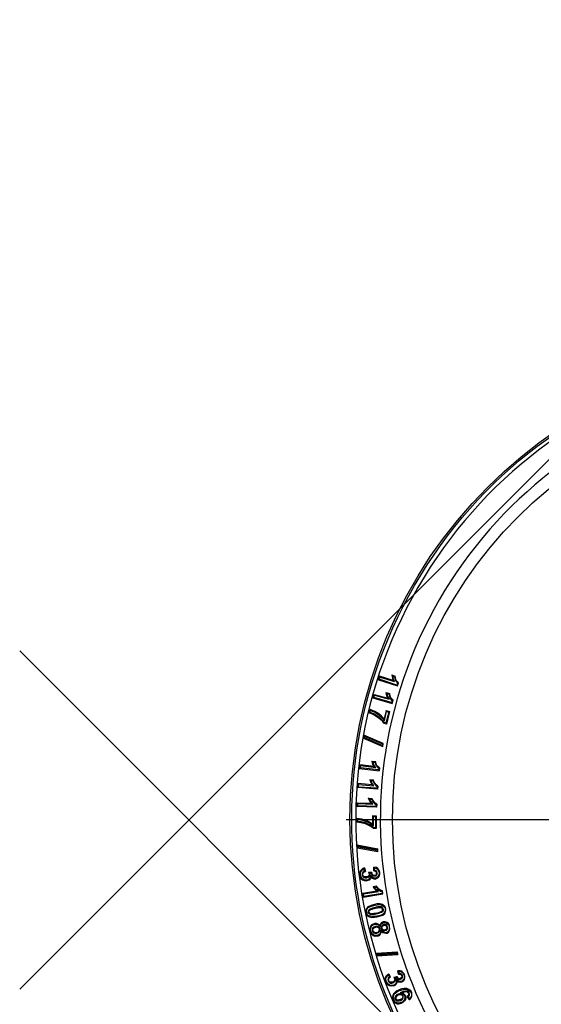
# Model space of a CAD drawing. Units: inches. Extents: x 1133 to 13041, y -2845 to 781.
# Drawn here: x 6932 to 6948, y -1492 to -1461 of the extents above; entities that cross this region are included whole.
import ezdxf

# ---------------------------------------------------------------- set-up
doc = ezdxf.new("R2010")
doc.units = ezdxf.units.IN
doc.header["$LTSCALE"] = 0.5
doc.header["$MEASUREMENT"] = 0
doc.layers.add('BL COVER', color=4, linetype='Continuous')
doc.layers.add('STEEL COVER', color=8, linetype='Continuous')

# ---------------------------------------------------------------- blocks, each defined once
blk = doc.blocks.new('*U172')
at = {"layer": 'STEEL COVER', "color": 0, "linetype": 'Continuous', "transparency": 16777216}
for p, q in [((0, 2.95), (0, 14.869)), ((0, -1.475), (0, 1.475)), ((-14.869, 0), (-2.95, 0)), ((-1.475, 0), (1.475, 0)), ((2.95, 0), (14.869, 0)), ((0, -14.869), (0, -2.95))]:
    blk.add_line(p, q, dxfattribs=at)

msp = doc.modelspace()

# ---------------------------------------------------------------- linework, layer by layer
at = {"layer": 'BL COVER', "linetype": 'Continuous'}
for p, q in [((6931.783262, -1491.561717), (6962.188853, -1461.156125)), ((6962.188853, -1511.360707), (6931.783262, -1480.955115))]:
    msp.add_line(p, q, dxfattribs=at)
msp.add_lwpolyline([(6964.317143, -1473.569189, -0.993252213), (6949.626848, -1499.021996), (6949.597682, -1499.012273), (6949.568515, -1498.992829), (6949.529626, -1498.973384), (6949.500459, -1498.944218), (6949.46157, -1498.924773, -0.993252213), (6964.151865, -1473.471967)], format="xyb", dxfattribs=at)
for points in [[(6943.035174, -1481.862254), (6943.064341, -1481.745587)], [(6943.054619, -1481.84281), (6943.035174, -1481.862254), (6943.62823, -1482.056699)], [(6943.608786, -1482.027532), (6943.054619, -1481.84281), (6943.083785, -1481.774754)], [(6943.492119, -1481.881699), (6943.064341, -1481.745587), (6943.083785, -1481.774754), (6943.54073, -1481.920587)], [(6943.45323, -1481.706698), (6943.560175, -1481.745587)], [(6943.482397, -1481.745587), (6943.54073, -1481.765032)], [(6943.62823, -1481.969199), (6943.608786, -1482.027532), (6943.62823, -1482.056699), (6943.657397, -1481.959476)], [(6942.860174, -1482.426144), (6942.899063, -1482.319199)], [(6942.889341, -1482.416421), (6942.860174, -1482.426144), (6943.462952, -1482.601144)], [(6942.908785, -1482.348366), (6942.899063, -1482.319199), (6943.326841, -1482.435866)], [(6943.307397, -1482.299755), (6943.297674, -1482.28031), (6943.27823, -1482.260866), (6943.385175, -1482.290032)], [(6943.36573, -1482.474755), (6943.346286, -1482.45531), (6943.326841, -1482.435866), (6943.297674, -1482.36781), (6943.287952, -1482.319199), (6943.27823, -1482.260866)], [(6943.462952, -1482.513644), (6943.472675, -1482.513644), (6943.492119, -1482.503921), (6943.443508, -1482.45531), (6943.414341, -1482.406699), (6943.385175, -1482.290032), (6943.375452, -1482.299755), (6943.36573, -1482.309477)], [(6942.772674, -1482.892811), (6942.753229, -1482.892811), (6942.743507, -1482.902533), (6942.772674, -1482.795588)], [(6943.443508, -1482.571977), (6943.462952, -1482.601144), (6943.492119, -1482.503921)], [(6943.219897, -1483.203922), (6943.210174, -1483.223367), (6943.200452, -1483.233089), (6943.161563, -1483.165033), (6943.10323, -1483.1067), (6942.986563, -1483.0192), (6942.869896, -1482.951144), (6942.743507, -1482.902533)], [(6943.287952, -1482.853922), (6943.356008, -1482.873366), (6943.268508, -1483.223367), (6943.219897, -1483.203922), (6943.171285, -1483.145589), (6943.112952, -1483.087255), (6942.996285, -1482.999755), (6942.889341, -1482.9317), (6942.772674, -1482.892811), (6942.782396, -1482.824755)], [(6943.219897, -1483.145589), (6943.287952, -1482.853922), (6943.27823, -1482.824755), (6943.210174, -1483.087255)], [(6943.27823, -1482.824755), (6943.385175, -1482.853922)], [(6943.356008, -1482.873366), (6943.385175, -1482.853922), (6943.287952, -1483.252533)], [(6943.268508, -1483.223367), (6943.287952, -1483.252533), (6943.200452, -1483.233089)], [(6942.568507, -1483.690034), (6942.578229, -1483.602534)], [(6943.151841, -1483.923367), (6942.597674, -1483.680312), (6942.568507, -1483.690034), (6943.171285, -1483.952534)], [(6943.181008, -1483.865034), (6942.578229, -1483.602534), (6942.597674, -1483.6317), (6943.161563, -1483.874756)], [(6942.597674, -1483.680312), (6942.597674, -1483.6317)], [(6942.471285, -1484.555313), (6942.45184, -1484.526146), (6942.442118, -1484.642813)], [(6942.471285, -1484.623368), (6942.442118, -1484.642813), (6943.054619, -1484.720591), (6943.035174, -1484.691424)], [(6942.947674, -1484.613646), (6942.918507, -1484.594202), (6942.899063, -1484.584479), (6942.45184, -1484.526146)], [(6942.860174, -1484.448368), (6942.84073, -1484.428924), (6942.831007, -1484.419201), (6942.84073, -1484.467813), (6942.860174, -1484.526146), (6942.899063, -1484.584479)], [(6942.831007, -1484.419201), (6942.937952, -1484.428924)], [(6943.044896, -1484.63309), (6943.054619, -1484.63309), (6943.064341, -1484.623368), (6943.01573, -1484.584479), (6942.976841, -1484.535868), (6942.937952, -1484.428924), (6942.92823, -1484.438646), (6942.918507, -1484.448368)], [(6943.064341, -1484.623368), (6943.054619, -1484.720591)], [(6942.412951, -1485.148369), (6942.393507, -1485.119202), (6942.383785, -1485.245591), (6942.412951, -1485.226147)], [(6942.986563, -1485.265036), (6943.006007, -1485.294202), (6942.383785, -1485.245591)], [(6942.889341, -1485.187258), (6942.869896, -1485.167813), (6942.84073, -1485.158091), (6942.393507, -1485.119202)], [(6942.792118, -1485.02198), (6942.782396, -1485.012258), (6942.762952, -1485.002535), (6942.782396, -1485.051147), (6942.801841, -1485.099758), (6942.84073, -1485.158091)], [(6942.762952, -1485.002535), (6942.869896, -1485.002535)], [(6942.996285, -1485.206702), (6943.006007, -1485.19698), (6943.01573, -1485.19698), (6942.957396, -1485.158091), (6942.918507, -1485.10948), (6942.869896, -1485.002535), (6942.860174, -1485.02198), (6942.860174, -1485.031702)], [(6943.01573, -1485.19698), (6943.006007, -1485.294202)], [(6942.753229, -1485.605314), (6942.743507, -1485.585869), (6942.724063, -1485.576147), (6942.831007, -1485.585869)], [(6942.860174, -1485.76087), (6942.831007, -1485.751147), (6942.811563, -1485.731703), (6942.762952, -1485.673369), (6942.743507, -1485.624758), (6942.724063, -1485.576147)], [(6942.957396, -1485.838647), (6942.976841, -1485.858092), (6942.354618, -1485.838647), (6942.383785, -1485.819203), (6942.383785, -1485.741425), (6942.860174, -1485.76087), (6942.811563, -1485.692814), (6942.782396, -1485.653925), (6942.753229, -1485.605314), (6942.821285, -1485.605314)], [(6942.354618, -1485.838647), (6942.36434, -1485.721981)], [(6942.383785, -1485.741425), (6942.36434, -1485.721981), (6942.811563, -1485.731703)], [(6942.957396, -1485.780314), (6942.957396, -1485.838647), (6942.383785, -1485.819203)], [(6942.986563, -1485.76087), (6942.976841, -1485.858092)], [(6942.879618, -1486.149759), (6942.937952, -1486.149759), (6942.937952, -1486.509481), (6942.889341, -1486.509481), (6942.821285, -1486.46087), (6942.753229, -1486.412259), (6942.62684, -1486.353926), (6942.490729, -1486.315037), (6942.374062, -1486.305315), (6942.374062, -1486.237259)], [(6942.879618, -1486.441426), (6942.879618, -1486.149759), (6942.850452, -1486.130314), (6942.850452, -1486.392815)], [(6942.850452, -1486.130314), (6942.967119, -1486.130314)], [(6942.937952, -1486.149759), (6942.967119, -1486.130314), (6942.967119, -1486.528926)], [(6942.374062, -1486.305315), (6942.36434, -1486.315037), (6942.354618, -1486.324759), (6942.354618, -1486.208092)], [(6942.889341, -1486.509481), (6942.879618, -1486.519204), (6942.879618, -1486.528926), (6942.821285, -1486.480315), (6942.753229, -1486.441426), (6942.62684, -1486.383092), (6942.481007, -1486.344204), (6942.354618, -1486.324759)], [(6942.937952, -1486.509481), (6942.967119, -1486.528926), (6942.879618, -1486.528926)], [(6942.393507, -1487.11226), (6942.383785, -1487.073371), (6942.36434, -1487.044204), (6942.36434, -1487.131704)], [(6942.36434, -1487.044204), (6943.01573, -1487.160871)], [(6942.996285, -1487.219204), (6942.393507, -1487.11226), (6942.36434, -1487.131704), (6943.01573, -1487.248371)], [(6942.383785, -1487.073371), (6942.986563, -1487.180316)], [(6943.054619, -1487.909483), (6943.064341, -1487.909483), (6943.074063, -1487.909483), (6943.064341, -1487.880316), (6943.044896, -1487.821983), (6943.01573, -1487.783094), (6942.976841, -1487.753927), (6942.889341, -1487.734483), (6942.899063, -1487.753927), (6942.908785, -1487.76365)], [(6942.889341, -1487.85115), (6942.889341, -1487.734483)], [(6942.471285, -1487.987261), (6942.471285, -1487.909483), (6942.500451, -1487.85115), (6942.53934, -1487.812261), (6942.578229, -1487.792816), (6942.587951, -1487.783094), (6942.597674, -1487.76365), (6942.578229, -1487.773372), (6942.519896, -1487.802538), (6942.471285, -1487.85115), (6942.45184, -1487.909483), (6942.45184, -1487.987261)], [(6942.519896, -1487.977539), (6942.529618, -1488.006705), (6942.558785, -1488.045594), (6942.587951, -1488.065039), (6942.617118, -1488.074761), (6942.656007, -1488.074761), (6942.656007, -1488.065039), (6942.656007, -1488.045594), (6942.617118, -1488.045594), (6942.587951, -1488.045594), (6942.568507, -1488.02615), (6942.549063, -1488.006705), (6942.549063, -1487.977539)], [(6942.578229, -1487.792816), (6942.597674, -1487.860872)], [(6942.597674, -1487.76365), (6942.62684, -1487.880316)], [(6942.656007, -1488.074761), (6942.71434, -1488.055317), (6942.743507, -1488.035872), (6942.762952, -1488.006705), (6942.762952, -1487.967816), (6942.762952, -1487.958094), (6942.753229, -1487.958094), (6942.743507, -1487.958094), (6942.743507, -1487.967816), (6942.743507, -1487.996983), (6942.724063, -1488.016428), (6942.704618, -1488.035872), (6942.656007, -1488.045594)], [(6942.908785, -1487.831705), (6942.908785, -1487.76365), (6942.967119, -1487.783094), (6943.006007, -1487.802538), (6943.025452, -1487.841427), (6943.044896, -1487.890039), (6943.054619, -1487.909483), (6943.054619, -1487.948372), (6943.035174, -1488.006705), (6943.01573, -1488.035872), (6942.996285, -1488.055317), (6942.967119, -1488.084483), (6942.937952, -1488.084483), (6942.899063, -1488.084483), (6942.860174, -1488.065039), (6942.821285, -1488.02615), (6942.782396, -1487.977539), (6942.772674, -1488.055317), (6942.753229, -1488.094205), (6942.724063, -1488.123372), (6942.694896, -1488.142817), (6942.665729, -1488.152539)], [(6942.801841, -1488.035872), (6942.782396, -1488.094205), (6942.743507, -1488.142817), (6942.704618, -1488.162261), (6942.665729, -1488.171983)], [(6942.762952, -1487.928928), (6942.743507, -1487.919205), (6942.724063, -1487.899761), (6942.733785, -1487.928928), (6942.743507, -1487.93865), (6942.743507, -1487.958094)], [(6942.724063, -1487.899761), (6942.821285, -1487.899761)], [(6942.762952, -1487.958094), (6942.762952, -1487.928928), (6942.801841, -1487.928928)], [(6942.782396, -1487.977539), (6942.792118, -1488.006705), (6942.801841, -1488.035872), (6942.84073, -1488.084483), (6942.889341, -1488.103928), (6942.937952, -1488.11365), (6942.937952, -1488.103928), (6942.937952, -1488.094205), (6942.937952, -1488.084483)], [(6942.918507, -1488.016428), (6942.957396, -1488.006705), (6942.976841, -1487.987261), (6942.996285, -1487.958094), (6942.996285, -1487.928928), (6942.996285, -1487.919205)], [(6942.918507, -1487.996983), (6942.947674, -1487.987261), (6942.967119, -1487.967816), (6942.976841, -1487.948372), (6942.976841, -1487.928928), (6942.976841, -1487.919205)], [(6943.01573, -1488.035872), (6943.025452, -1488.045594), (6943.035174, -1488.055317), (6943.064341, -1488.006705), (6943.074063, -1487.948372), (6943.074063, -1487.909483)], [(6942.908785, -1488.37615), (6942.967119, -1488.366428), (6942.967119, -1488.346984), (6942.976841, -1488.337261), (6942.869896, -1488.356706)], [(6943.035174, -1488.502539), (6942.976841, -1488.453928), (6942.937952, -1488.415039), (6942.908785, -1488.37615), (6942.889341, -1488.366428), (6942.869896, -1488.356706), (6942.899063, -1488.405317), (6942.92823, -1488.444206), (6942.986563, -1488.492817)], [(6943.035174, -1488.055317), (6943.01573, -1488.074761), (6942.967119, -1488.103928), (6942.937952, -1488.11365)], [(6942.967119, -1488.366428), (6943.035174, -1488.453928), (6943.10323, -1488.492817), (6943.142119, -1488.502539), (6943.151841, -1488.492817), (6943.161563, -1488.483095), (6943.093508, -1488.46365), (6943.044896, -1488.424761), (6942.976841, -1488.337261)], [(6942.558785, -1488.677539), (6942.53934, -1488.560873)], [(6942.578229, -1488.658095), (6942.558785, -1488.677539), (6943.171285, -1488.580317)], [(6943.142119, -1488.502539), (6943.151841, -1488.560873), (6942.578229, -1488.658095), (6942.568507, -1488.580317)], [(6943.151841, -1488.560873), (6943.171285, -1488.580317), (6943.161563, -1488.483095)], [(6942.665729, -1489.163651), (6942.656007, -1489.095595), (6942.675452, -1489.046984), (6942.71434, -1489.008095), (6942.782396, -1488.969206), (6942.918507, -1488.930318), (6942.908785, -1488.920595), (6942.908785, -1488.910873), (6942.801841, -1488.94004), (6942.704618, -1488.978929), (6942.665729, -1489.02754), (6942.636563, -1489.085873), (6942.636563, -1489.163651)], [(6942.918507, -1488.930318), (6942.996285, -1488.920595), (6943.074063, -1488.910873), (6943.161563, -1488.94004), (6943.161563, -1488.930318), (6943.161563, -1488.920595), (6943.171285, -1488.910873), (6943.074063, -1488.891429), (6942.986563, -1488.891429), (6942.908785, -1488.910873)], [(6943.161563, -1488.94004), (6943.200452, -1488.969206), (6943.229619, -1489.008095), (6943.239341, -1489.046984)], [(6943.171285, -1488.910873), (6943.219897, -1488.949762), (6943.249063, -1489.008095), (6943.258786, -1489.037262)], [(6942.92823, -1489.008095), (6942.850452, -1489.02754), (6942.772674, -1489.056707), (6942.743507, -1489.076151), (6942.724063, -1489.095595), (6942.71434, -1489.11504), (6942.71434, -1489.144207), (6942.71434, -1489.153929), (6942.724063, -1489.153929), (6942.733785, -1489.144207), (6942.733785, -1489.124762), (6942.743507, -1489.105318), (6942.762952, -1489.085873), (6942.782396, -1489.076151), (6942.860174, -1489.046984), (6942.937952, -1489.02754)], [(6942.71434, -1489.153929), (6942.724063, -1489.183096), (6942.743507, -1489.20254), (6942.772674, -1489.212262), (6942.811563, -1489.221985)], [(6942.733785, -1489.144207), (6942.743507, -1489.173373), (6942.762952, -1489.183096), (6942.782396, -1489.192818), (6942.811563, -1489.20254)], [(6942.733785, -1489.29004), (6942.753229, -1489.299762), (6942.831007, -1489.319207), (6942.908785, -1489.309485), (6942.986563, -1489.299762), (6942.986563, -1489.29004), (6942.986563, -1489.280318), (6942.908785, -1489.29004), (6942.821285, -1489.29004), (6942.743507, -1489.270596)], [(6942.967119, -1489.20254), (6943.044896, -1489.183096), (6943.132397, -1489.153929), (6943.161563, -1489.134484), (6943.181008, -1489.11504), (6943.19073, -1489.085873), (6943.19073, -1489.056707), (6943.181008, -1489.056707)], [(6942.967119, -1489.183096), (6943.044896, -1489.163651), (6943.122674, -1489.134484), (6943.142119, -1489.11504), (6943.161563, -1489.105318), (6943.161563, -1489.085873), (6943.161563, -1489.066429), (6943.161563, -1489.056707)], [(6942.986563, -1489.299762), (6943.10323, -1489.270596), (6943.171285, -1489.241429), (6943.229619, -1489.192818), (6943.219897, -1489.183096), (6943.210174, -1489.183096), (6943.210174, -1489.173373), (6943.161563, -1489.221985), (6943.10323, -1489.251151), (6942.986563, -1489.280318)], [(6943.093508, -1489.008095), (6943.122674, -1489.017818), (6943.142119, -1489.017818), (6943.151841, -1489.037262), (6943.161563, -1489.056707), (6943.171285, -1489.056707), (6943.181008, -1489.056707), (6943.171285, -1489.02754), (6943.151841, -1489.008095), (6943.122674, -1488.988651), (6943.093508, -1488.988651)], [(6943.229619, -1489.192818), (6943.258786, -1489.134484), (6943.268508, -1489.076151), (6943.258786, -1489.037262), (6943.249063, -1489.046984), (6943.239341, -1489.046984), (6943.239341, -1489.085873), (6943.229619, -1489.134484), (6943.210174, -1489.173373)], [(6942.782396, -1489.610874), (6942.821285, -1489.55254), (6942.869896, -1489.513652), (6942.908785, -1489.503929)], [(6942.801841, -1489.620596), (6942.831007, -1489.571985), (6942.879618, -1489.542818), (6942.908785, -1489.533096)], [(6943.083785, -1489.571985), (6943.064341, -1489.55254), (6943.025452, -1489.523374), (6942.976841, -1489.503929), (6942.908785, -1489.503929), (6942.908785, -1489.513652), (6942.908785, -1489.523374), (6942.908785, -1489.533096), (6942.976841, -1489.523374), (6943.01573, -1489.542818), (6943.044896, -1489.562263), (6943.093508, -1489.620596)], [(6942.947674, -1489.620596), (6942.976841, -1489.610874), (6943.006007, -1489.620596), (6943.035174, -1489.630318), (6943.044896, -1489.649763), (6943.054619, -1489.678929), (6943.074063, -1489.678929), (6943.083785, -1489.678929), (6943.054619, -1489.630318), (6943.035174, -1489.610874), (6943.006007, -1489.601152), (6942.967119, -1489.591429), (6942.937952, -1489.601152)], [(6943.200452, -1489.542818), (6943.161563, -1489.562263), (6943.142119, -1489.581707), (6943.122674, -1489.610874), (6943.122674, -1489.640041), (6943.122674, -1489.659485), (6943.142119, -1489.659485), (6943.151841, -1489.659485), (6943.142119, -1489.640041), (6943.151841, -1489.610874), (6943.161563, -1489.591429), (6943.171285, -1489.581707), (6943.200452, -1489.562263)], [(6943.19073, -1489.474763), (6943.249063, -1489.474763), (6943.287952, -1489.494207), (6943.326841, -1489.523374), (6943.356008, -1489.562263), (6943.36573, -1489.601152), (6943.375452, -1489.601152), (6943.385175, -1489.601152), (6943.375452, -1489.562263), (6943.346286, -1489.503929), (6943.307397, -1489.474763), (6943.249063, -1489.455318), (6943.181008, -1489.455318)], [(6943.006007, -1489.902541), (6942.92823, -1489.912263), (6942.869896, -1489.892819), (6942.821285, -1489.85393), (6942.792118, -1489.805319), (6942.772674, -1489.756707)], [(6943.006007, -1489.883096), (6942.92823, -1489.883096), (6942.879618, -1489.863652), (6942.831007, -1489.834485), (6942.811563, -1489.785874), (6942.792118, -1489.746985)], [(6942.84073, -1489.737263), (6942.860174, -1489.776152), (6942.889341, -1489.795596), (6942.918507, -1489.815041), (6942.967119, -1489.815041), (6942.986563, -1489.805319), (6942.986563, -1489.795596), (6942.986563, -1489.785874), (6942.947674, -1489.795596), (6942.918507, -1489.785874), (6942.899063, -1489.776152), (6942.879618, -1489.756707), (6942.860174, -1489.727541)], [(6942.986563, -1489.805319), (6943.035174, -1489.785874), (6943.064341, -1489.756707), (6943.083785, -1489.727541), (6943.083785, -1489.688652), (6943.083785, -1489.678929)], [(6942.986563, -1489.785874), (6943.01573, -1489.776152), (6943.044896, -1489.756707), (6943.054619, -1489.727541), (6943.064341, -1489.698374), (6943.054619, -1489.678929)], [(6943.268508, -1489.795596), (6943.229619, -1489.795596), (6943.19073, -1489.785874), (6943.161563, -1489.76643), (6943.112952, -1489.708096)], [(6943.122674, -1489.659485), (6943.142119, -1489.698374), (6943.171285, -1489.717818), (6943.200452, -1489.737263), (6943.229619, -1489.737263), (6943.249063, -1489.727541)], [(6943.27823, -1489.815041), (6943.219897, -1489.815041), (6943.171285, -1489.795596), (6943.132397, -1489.76643)], [(6943.151841, -1489.659485), (6943.161563, -1489.688652), (6943.181008, -1489.698374), (6943.200452, -1489.708096), (6943.219897, -1489.708096), (6943.239341, -1489.708096)], [(6943.297674, -1489.620596), (6943.297674, -1489.640041), (6943.297674, -1489.659485), (6943.287952, -1489.678929), (6943.268508, -1489.698374), (6943.239341, -1489.708096), (6943.239341, -1489.717818), (6943.249063, -1489.727541), (6943.287952, -1489.717818), (6943.307397, -1489.688652), (6943.317119, -1489.669207), (6943.317119, -1489.640041), (6943.317119, -1489.610874)], [(6943.36573, -1489.601152), (6943.36573, -1489.678929), (6943.356008, -1489.727541), (6943.326841, -1489.76643), (6943.287952, -1489.785874), (6943.268508, -1489.795596), (6943.268508, -1489.805319), (6943.27823, -1489.815041), (6943.307397, -1489.805319), (6943.346286, -1489.776152), (6943.385175, -1489.727541), (6943.394897, -1489.678929), (6943.385175, -1489.601152)], [(6942.986563, -1490.456708), (6942.957396, -1490.437264), (6943.618508, -1490.398375)], [(6942.986563, -1490.524764), (6942.957396, -1490.437264)], [(6942.996285, -1490.495597), (6942.986563, -1490.456708), (6943.599064, -1490.417819), (6943.608786, -1490.456708)], [(6943.599064, -1490.417819), (6943.618508, -1490.398375), (6943.637953, -1490.476153)], [(6943.258786, -1491.341431), (6943.249063, -1491.253931), (6943.258786, -1491.195598), (6943.287952, -1491.137264), (6943.336563, -1491.098376), (6943.356008, -1491.088653)], [(6943.521286, -1491.458098), (6943.443508, -1491.477543), (6943.375452, -1491.458098), (6943.326841, -1491.428931), (6943.27823, -1491.370598), (6943.258786, -1491.341431), (6943.268508, -1491.331709), (6943.27823, -1491.331709), (6943.287952, -1491.331709), (6943.268508, -1491.253931), (6943.27823, -1491.195598), (6943.317119, -1491.146987), (6943.346286, -1491.11782), (6943.375452, -1491.176153)], [(6943.346286, -1491.11782), (6943.346286, -1491.098376), (6943.356008, -1491.088653), (6943.404619, -1491.185876)], [(6943.657397, -1491.098376), (6943.637953, -1490.991431)], [(6943.676842, -1491.069209), (6943.657397, -1491.010875)], [(6943.783786, -1491.137264), (6943.764342, -1491.108098), (6943.744897, -1491.088653), (6943.706008, -1491.078931), (6943.676842, -1491.069209), (6943.667119, -1491.088653), (6943.657397, -1491.098376), (6943.676842, -1491.098376), (6943.706008, -1491.098376), (6943.725453, -1491.108098), (6943.744897, -1491.11782), (6943.764342, -1491.146987)], [(6943.832397, -1491.11782), (6943.84212, -1491.156709), (6943.84212, -1491.215042), (6943.832397, -1491.253931), (6943.84212, -1491.253931), (6943.851842, -1491.263653), (6943.861564, -1491.215042), (6943.861564, -1491.146987), (6943.851842, -1491.108098)], [(6943.589341, -1491.244209), (6943.599064, -1491.321987), (6943.589341, -1491.370598), (6943.569897, -1491.399765), (6943.54073, -1491.428931), (6943.511564, -1491.438654), (6943.443508, -1491.448376), (6943.385175, -1491.438654), (6943.336563, -1491.409487), (6943.297674, -1491.360876), (6943.287952, -1491.331709)], [(6943.356008, -1491.302542), (6943.346286, -1491.273376), (6943.356008, -1491.244209), (6943.36573, -1491.215042), (6943.404619, -1491.185876), (6943.394897, -1491.185876), (6943.375452, -1491.176153), (6943.346286, -1491.20532), (6943.336563, -1491.234487), (6943.326841, -1491.273376), (6943.336563, -1491.312265)], [(6943.560175, -1491.224765), (6943.550453, -1491.234487), (6943.54073, -1491.234487), (6943.54073, -1491.244209), (6943.550453, -1491.273376), (6943.54073, -1491.302542), (6943.521286, -1491.321987), (6943.482397, -1491.351154)], [(6943.492119, -1491.370598), (6943.531008, -1491.341431), (6943.560175, -1491.312265), (6943.569897, -1491.283098), (6943.569897, -1491.244209), (6943.560175, -1491.224765), (6943.550453, -1491.20532), (6943.599064, -1491.195598), (6943.62823, -1491.234487), (6943.657397, -1491.253931), (6943.686564, -1491.253931), (6943.715731, -1491.253931), (6943.725453, -1491.253931)], [(6943.550453, -1491.20532), (6943.531008, -1491.195598), (6943.511564, -1491.185876), (6943.608786, -1491.166431)], [(6943.54073, -1491.234487), (6943.54073, -1491.215042), (6943.531008, -1491.20532), (6943.511564, -1491.185876)], [(6943.511564, -1491.438654), (6943.511564, -1491.448376), (6943.511564, -1491.458098), (6943.521286, -1491.458098), (6943.560175, -1491.438654), (6943.589341, -1491.409487), (6943.618508, -1491.360876), (6943.618508, -1491.302542)], [(6943.764342, -1491.321987), (6943.725453, -1491.321987), (6943.676842, -1491.312265), (6943.637953, -1491.29282), (6943.589341, -1491.244209), (6943.599064, -1491.273376), (6943.618508, -1491.302542), (6943.667119, -1491.341431), (6943.715731, -1491.351154), (6943.764342, -1491.341431)], [(6943.599064, -1491.195598), (6943.599064, -1491.176153), (6943.608786, -1491.166431), (6943.62823, -1491.20532), (6943.647675, -1491.224765), (6943.676842, -1491.234487), (6943.696286, -1491.234487), (6943.715731, -1491.234487)], [(6943.832397, -1491.253931), (6943.812953, -1491.273376), (6943.783786, -1491.302542), (6943.764342, -1491.321987), (6943.764342, -1491.331709), (6943.764342, -1491.341431), (6943.793508, -1491.321987), (6943.832397, -1491.29282), (6943.851842, -1491.263653)], [(6943.686564, -1491.584487), (6943.589341, -1491.633098), (6943.521286, -1491.701154), (6943.482397, -1491.759487), (6943.472675, -1491.827543), (6943.492119, -1491.905321), (6943.501841, -1491.905321), (6943.501841, -1491.895599), (6943.511564, -1491.895599), (6943.492119, -1491.827543), (6943.511564, -1491.759487), (6943.531008, -1491.710876), (6943.599064, -1491.662265), (6943.696286, -1491.603932)], [(6943.647675, -1491.720598), (6943.589341, -1491.759487), (6943.569897, -1491.788654), (6943.550453, -1491.827543), (6943.550453, -1491.866432), (6943.560175, -1491.876154)], [(6943.657397, -1491.740043), (6943.608786, -1491.778932), (6943.589341, -1491.808099), (6943.579619, -1491.837265), (6943.579619, -1491.866432), (6943.579619, -1491.876154)], [(6944.007397, -1491.85671), (6943.978231, -1491.798376), (6943.997675, -1491.76921), (6944.007397, -1491.749765), (6944.007397, -1491.720598), (6943.997675, -1491.691432), (6943.987953, -1491.662265), (6943.958786, -1491.642821), (6943.919897, -1491.633098), (6943.881008, -1491.633098), (6943.812953, -1491.642821), (6943.715731, -1491.681709), (6943.754619, -1491.691432), (6943.783786, -1491.710876), (6943.822675, -1491.730321), (6943.851842, -1491.759487), (6943.851842, -1491.76921), (6943.861564, -1491.827543), (6943.851842, -1491.876154), (6943.832397, -1491.924765), (6943.793508, -1491.963654), (6943.744897, -1491.983099)], [(6943.715731, -1491.681709), (6943.735175, -1491.681709), (6943.764342, -1491.681709), (6943.783786, -1491.681709), (6943.832397, -1491.710876), (6943.861564, -1491.740043), (6943.871286, -1491.759487)], [(6943.851842, -1491.76921), (6943.861564, -1491.76921), (6943.871286, -1491.759487), (6943.890731, -1491.827543), (6943.881008, -1491.885876), (6943.851842, -1491.934488), (6943.803231, -1491.983099), (6943.754619, -1492.002543)], [(6943.997675, -1491.691432), (6943.978231, -1491.701154), (6943.968509, -1491.681709), (6943.949064, -1491.662265), (6943.910175, -1491.652543), (6943.871286, -1491.652543), (6943.783786, -1491.681709)], [(6943.978231, -1491.798376), (6943.958786, -1491.798376), (6943.949064, -1491.788654), (6943.939342, -1491.788654), (6943.968509, -1491.76921), (6943.978231, -1491.749765), (6943.987953, -1491.730321), (6943.987953, -1491.710876), (6943.978231, -1491.701154)], [(6944.056009, -1491.681709), (6944.065731, -1491.740043), (6944.065731, -1491.778932), (6944.046286, -1491.817821), (6944.007397, -1491.85671), (6944.007397, -1491.876154), (6943.997675, -1491.895599), (6944.01712, -1491.885876), (6944.056009, -1491.837265), (6944.085175, -1491.788654), (6944.085175, -1491.730321), (6944.075453, -1491.671987)], [(6943.492119, -1491.905321), (6943.511564, -1491.94421), (6943.560175, -1491.992821), (6943.618508, -1492.021988), (6943.676842, -1492.021988), (6943.754619, -1492.002543), (6943.754619, -1491.992821), (6943.744897, -1491.983099), (6943.667119, -1492.002543), (6943.618508, -1491.992821), (6943.560175, -1491.973376), (6943.531008, -1491.924765), (6943.511564, -1491.895599)], [(6943.715731, -1491.895599), (6943.676842, -1491.905321), (6943.647675, -1491.915043), (6943.618508, -1491.915043), (6943.599064, -1491.895599), (6943.579619, -1491.876154), (6943.569897, -1491.876154), (6943.560175, -1491.876154), (6943.579619, -1491.915043), (6943.608786, -1491.934488), (6943.637953, -1491.934488), (6943.686564, -1491.934488), (6943.725453, -1491.924765)], [(6943.783786, -1491.778932), (6943.793508, -1491.798376), (6943.793508, -1491.817821), (6943.783786, -1491.846987), (6943.764342, -1491.866432), (6943.715731, -1491.895599), (6943.715731, -1491.915043), (6943.725453, -1491.924765), (6943.774064, -1491.885876), (6943.803231, -1491.85671), (6943.812953, -1491.827543), (6943.812953, -1491.788654), (6943.803231, -1491.76921)], [(6943.997675, -1491.895599), (6943.939342, -1491.788654)]]:
    msp.add_lwpolyline(points, dxfattribs=at)
for points in [[(6943.45323, -1481.706698), (6943.462952, -1481.765032), (6943.472675, -1481.813643), (6943.492119, -1481.881699), (6943.511564, -1481.901143), (6943.54073, -1481.920587), (6943.501841, -1481.852532), (6943.492119, -1481.794198), (6943.482397, -1481.745587), (6943.462952, -1481.726143)], [(6943.657397, -1481.959476), (6943.608786, -1481.910865), (6943.579619, -1481.852532), (6943.560175, -1481.745587), (6943.550453, -1481.755309), (6943.54073, -1481.765032), (6943.560175, -1481.871976), (6943.608786, -1481.940032), (6943.62823, -1481.969199), (6943.637953, -1481.969199)], [(6942.889341, -1482.416421), (6942.908785, -1482.348366), (6943.36573, -1482.474755), (6943.336563, -1482.396977), (6943.317119, -1482.348366), (6943.307397, -1482.299755), (6943.36573, -1482.309477), (6943.394897, -1482.426144), (6943.433786, -1482.494199), (6943.462952, -1482.513644), (6943.443508, -1482.571977)], [(6943.210174, -1483.087255), (6943.132397, -1482.999755), (6943.044896, -1482.9317), (6942.918507, -1482.853922), (6942.772674, -1482.795588), (6942.772674, -1482.805311), (6942.782396, -1482.824755), (6942.937952, -1482.883089), (6943.054619, -1482.970589), (6943.142119, -1483.048366), (6943.219897, -1483.145589), (6943.219897, -1483.116422)], [(6943.171285, -1483.952534), (6943.181008, -1483.865034), (6943.161563, -1483.874756), (6943.151841, -1483.923367)], [(6942.471285, -1484.623368), (6942.471285, -1484.555313), (6942.947674, -1484.613646), (6942.899063, -1484.54559), (6942.879618, -1484.496979), (6942.860174, -1484.448368), (6942.918507, -1484.448368), (6942.967119, -1484.555313), (6943.01573, -1484.613646), (6943.044896, -1484.63309), (6943.035174, -1484.691424)], [(6942.412951, -1485.226147), (6942.412951, -1485.148369), (6942.889341, -1485.187258), (6942.84073, -1485.119202), (6942.821285, -1485.070591), (6942.792118, -1485.02198), (6942.860174, -1485.031702), (6942.908785, -1485.128924), (6942.967119, -1485.187258), (6942.996285, -1485.206702), (6942.986563, -1485.265036)], [(6942.986563, -1485.76087), (6942.92823, -1485.731703), (6942.889341, -1485.683092), (6942.831007, -1485.585869), (6942.821285, -1485.595592), (6942.821285, -1485.605314), (6942.869896, -1485.702536), (6942.92823, -1485.76087), (6942.957396, -1485.780314), (6942.976841, -1485.770592)], [(6942.850452, -1486.392815), (6942.762952, -1486.334481), (6942.656007, -1486.276148), (6942.510174, -1486.237259), (6942.354618, -1486.208092), (6942.36434, -1486.227537), (6942.374062, -1486.237259), (6942.529618, -1486.266426), (6942.675452, -1486.315037), (6942.782396, -1486.37337), (6942.879618, -1486.441426), (6942.869896, -1486.421981)], [(6943.01573, -1487.248371), (6943.01573, -1487.160871), (6942.986563, -1487.180316), (6942.996285, -1487.219204)], [(6942.45184, -1487.987261), (6942.45184, -1488.02615), (6942.481007, -1488.094205), (6942.529618, -1488.133094), (6942.587951, -1488.162261), (6942.665729, -1488.171983), (6942.665729, -1488.162261), (6942.665729, -1488.152539), (6942.597674, -1488.142817), (6942.53934, -1488.11365), (6942.500451, -1488.074761), (6942.481007, -1488.016428), (6942.471285, -1487.987261), (6942.461562, -1487.987261)], [(6942.549063, -1487.977539), (6942.549063, -1487.948372), (6942.558785, -1487.919205), (6942.578229, -1487.899761), (6942.62684, -1487.880316), (6942.607396, -1487.870594), (6942.597674, -1487.860872), (6942.558785, -1487.880316), (6942.53934, -1487.909483), (6942.519896, -1487.93865), (6942.519896, -1487.977539), (6942.529618, -1487.977539)], [(6942.918507, -1487.996983), (6942.899063, -1487.996983), (6942.869896, -1487.987261), (6942.850452, -1487.967816), (6942.84073, -1487.948372), (6942.821285, -1487.899761), (6942.811563, -1487.919205), (6942.801841, -1487.928928), (6942.821285, -1487.967816), (6942.84073, -1487.996983), (6942.869896, -1488.006705), (6942.908785, -1488.016428), (6942.918507, -1488.016428), (6942.918507, -1488.006705)], [(6942.889341, -1487.85115), (6942.899063, -1487.85115), (6942.92823, -1487.860872), (6942.947674, -1487.870594), (6942.967119, -1487.890039), (6942.976841, -1487.919205), (6942.986563, -1487.919205), (6942.996285, -1487.919205), (6942.986563, -1487.880316), (6942.967119, -1487.85115), (6942.937952, -1487.841427), (6942.908785, -1487.831705), (6942.899063, -1487.841427)], [(6942.986563, -1488.492817), (6942.53934, -1488.560873), (6942.568507, -1488.580317), (6943.035174, -1488.502539), (6943.006007, -1488.502539)], [(6942.636563, -1489.163651), (6942.646285, -1489.20254), (6942.675452, -1489.251151), (6942.733785, -1489.29004), (6942.733785, -1489.280318), (6942.743507, -1489.270596), (6942.694896, -1489.241429), (6942.675452, -1489.192818), (6942.665729, -1489.163651), (6942.656007, -1489.163651), (6942.646285, -1489.163651)], [(6942.967119, -1489.183096), (6942.889341, -1489.192818), (6942.850452, -1489.20254), (6942.811563, -1489.20254), (6942.811563, -1489.212262), (6942.811563, -1489.221985), (6942.889341, -1489.212262), (6942.92823, -1489.212262), (6942.967119, -1489.20254)], [(6942.937952, -1489.02754), (6943.006007, -1489.017818), (6943.044896, -1489.008095), (6943.093508, -1489.008095), (6943.093508, -1488.998373), (6943.093508, -1488.988651), (6943.006007, -1488.988651), (6942.967119, -1488.998373), (6942.92823, -1489.008095), (6942.92823, -1489.017818)], [(6943.181008, -1489.455318), (6943.161563, -1489.46504), (6943.122674, -1489.484485), (6943.10323, -1489.523374), (6943.083785, -1489.571985), (6943.083785, -1489.601152), (6943.093508, -1489.620596), (6943.10323, -1489.581707), (6943.112952, -1489.542818), (6943.132397, -1489.513652), (6943.161563, -1489.494207), (6943.19073, -1489.474763), (6943.19073, -1489.46504)], [(6943.200452, -1489.562263), (6943.219897, -1489.562263), (6943.249063, -1489.562263), (6943.268508, -1489.571985), (6943.27823, -1489.591429), (6943.297674, -1489.620596), (6943.307397, -1489.620596), (6943.317119, -1489.610874), (6943.297674, -1489.571985), (6943.27823, -1489.55254), (6943.249063, -1489.542818), (6943.219897, -1489.542818), (6943.200452, -1489.542818), (6943.200452, -1489.55254)], [(6942.782396, -1489.610874), (6942.762952, -1489.678929), (6942.762952, -1489.717818), (6942.772674, -1489.756707), (6942.782396, -1489.756707), (6942.782396, -1489.746985), (6942.792118, -1489.746985), (6942.782396, -1489.708096), (6942.792118, -1489.640041), (6942.801841, -1489.620596), (6942.792118, -1489.610874)], [(6942.860174, -1489.727541), (6942.860174, -1489.717818), (6942.860174, -1489.688652), (6942.879618, -1489.659485), (6942.899063, -1489.640041), (6942.947674, -1489.620596), (6942.937952, -1489.610874), (6942.937952, -1489.601152), (6942.889341, -1489.620596), (6942.860174, -1489.640041), (6942.84073, -1489.678929), (6942.84073, -1489.708096), (6942.84073, -1489.737263), (6942.850452, -1489.727541)], [(6943.006007, -1489.902541), (6943.035174, -1489.892819), (6943.074063, -1489.873374), (6943.10323, -1489.834485), (6943.132397, -1489.76643), (6943.122674, -1489.737263), (6943.112952, -1489.708096), (6943.10323, -1489.785874), (6943.083785, -1489.824763), (6943.054619, -1489.85393), (6943.01573, -1489.873374), (6943.006007, -1489.883096), (6943.006007, -1489.892819)], [(6942.986563, -1490.524764), (6943.637953, -1490.476153), (6943.608786, -1490.456708), (6942.996285, -1490.495597)], [(6943.851842, -1491.108098), (6943.84212, -1491.088653), (6943.803231, -1491.040042), (6943.764342, -1491.001153), (6943.715731, -1490.991431), (6943.637953, -1490.991431), (6943.647675, -1491.001153), (6943.657397, -1491.010875), (6943.715731, -1491.010875), (6943.764342, -1491.03032), (6943.793508, -1491.059487), (6943.822675, -1491.098376), (6943.832397, -1491.11782), (6943.84212, -1491.11782)], [(6943.764342, -1491.146987), (6943.764342, -1491.156709), (6943.764342, -1491.176153), (6943.764342, -1491.195598), (6943.744897, -1491.215042), (6943.715731, -1491.234487), (6943.725453, -1491.244209), (6943.725453, -1491.253931), (6943.764342, -1491.234487), (6943.783786, -1491.20532), (6943.783786, -1491.185876), (6943.783786, -1491.156709), (6943.783786, -1491.137264), (6943.774064, -1491.137264)], [(6943.482397, -1491.351154), (6943.45323, -1491.351154), (6943.424064, -1491.351154), (6943.394897, -1491.351154), (6943.36573, -1491.331709), (6943.356008, -1491.302542), (6943.346286, -1491.302542), (6943.336563, -1491.312265), (6943.356008, -1491.341431), (6943.375452, -1491.360876), (6943.414341, -1491.38032), (6943.45323, -1491.38032), (6943.492119, -1491.370598), (6943.482397, -1491.360876)], [(6943.657397, -1491.740043), (6943.686564, -1491.730321), (6943.725453, -1491.730321), (6943.744897, -1491.740043), (6943.774064, -1491.749765), (6943.783786, -1491.778932), (6943.793508, -1491.76921), (6943.803231, -1491.76921), (6943.793508, -1491.740043), (6943.764342, -1491.720598), (6943.735175, -1491.710876), (6943.696286, -1491.710876), (6943.647675, -1491.720598), (6943.657397, -1491.730321)], [(6944.075453, -1491.671987), (6944.046286, -1491.623376), (6943.987953, -1491.574765), (6943.919897, -1491.545598), (6943.84212, -1491.545598), (6943.764342, -1491.55532), (6943.686564, -1491.584487), (6943.696286, -1491.594209), (6943.696286, -1491.603932), (6943.774064, -1491.584487), (6943.851842, -1491.565043), (6943.919897, -1491.565043), (6943.978231, -1491.594209), (6944.026842, -1491.633098), (6944.056009, -1491.681709), (6944.056009, -1491.671987), (6944.065731, -1491.671987)]]:
    msp.add_lwpolyline(points, close=True, dxfattribs=at)
for centre, radius in [((6956.890035, -1486.244371), 14.749306), ((6956.888881, -1486.245238), 13.416206)]:
    msp.add_circle(centre, radius, dxfattribs=at)
for centre, radius, start, end in [((6956.889215, -1486.245837), 14.566937, 60.7978683, 239.2095489), ((6956.886606, -1486.249085), 13.793014, 62.3087776, 237.6700419)]:
    msp.add_arc(centre, radius, start, end, dxfattribs=at)

# ---------------------------------------------------------------- block references
at = {"layer": 'STEEL COVER', "linetype": 'Continuous'}
msp.add_blockref('*U172', (6956.890035, -1486.244371), dxfattribs=at)

doc.saveas('drawing.dxf')
